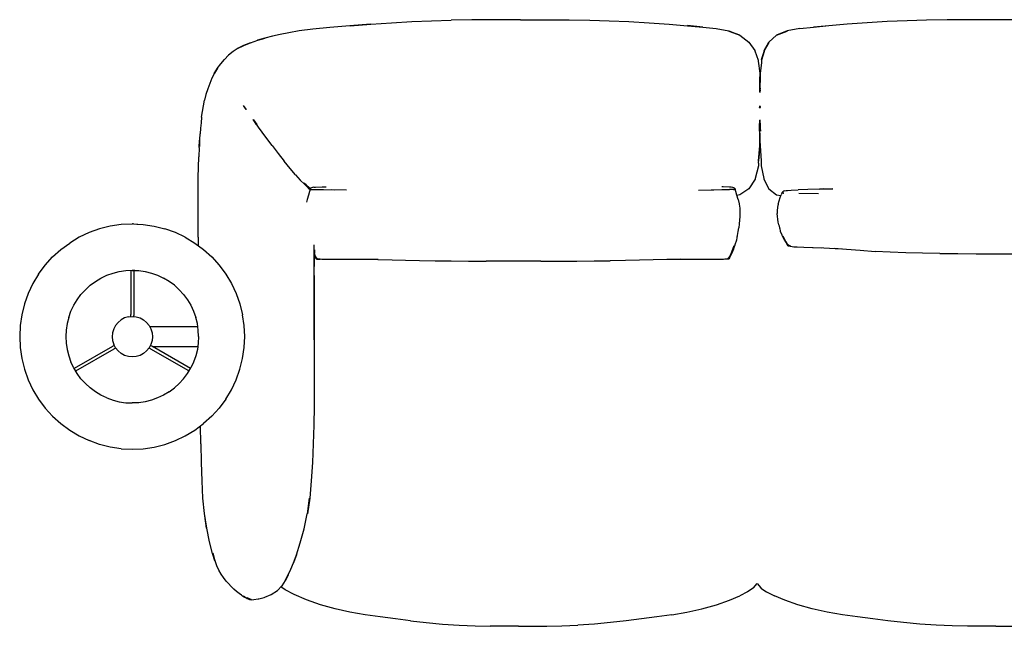
# Model space of a CAD drawing. Units: metres. Extents: x -1.48 to 1.28, y -0.58 to 0.28.
# Drawn here: x -1.48 to -0.09, y -0.58 to 0.28 of the extents above; entities that cross this region are included whole.
import ezdxf

# ---------------------------------------------------------------- set-up
doc = ezdxf.new("R2010")
doc.units = ezdxf.units.M
doc.header["$MEASUREMENT"] = 0

# ---------------------------------------------------------------- blocks, each defined once
blk = doc.blocks.new('dbf2e6d8-269b-43f9-8129-b5de57dcd97b')
for p, q in [((-0.4238, 0.2505), (-0.4131, 0.2602)), ((-0.4368, 0.1989), (-0.4368, 0.2017)), ((-1.1522, 0.1404), (-1.1527, 0.141)), ((-1.1484, 0.1346), (-1.1524, 0.1406)), ((-1.1521, 0.1402), (-1.1491, 0.1361)), ((-0.4369, 0.1334), (-0.4366, 0.1389)), ((-0.4365, 0.1383), (-0.4365, 0.1383)), ((-1.229, 0.1017), (-1.2296, 0.0884)), ((-1.0751, 0.0448), (-1.0724, 0.0422)), ((-1.0738, 0.0433), (-1.0724, 0.0422)), ((-0.4674, 0.0283), (-0.4692, 0.0345)), ((-0.4055, 0.0364), (-0.4053, 0.038)), ((-1.2306, -0.025), (-1.2304, -0.037)), ((-0.4003, -0.0318), (-0.398, -0.0355)), ((-0.2525, -0.0462), (-0.2736, -0.0451)), ((-1.0087, -0.0565), (-1.0125, -0.0565)), ((-1.3256, -0.072), (-1.3256, -0.1343)), ((-1.2266, -0.3171), (-1.227, -0.2917)), ((-1.0732, -0.3939), (-1.0764, -0.4163)), ((-1.1032, -0.5025), (-1.1072, -0.5105)), ((-0.4455, -0.5207), (-0.4405, -0.5146)), ((-1.165, -0.5333), (-1.1652, -0.5331)), ((-1.1563, -0.5372), (-1.156, -0.5372)), ((-1.1555, -0.5373), (-1.1562, -0.5371))]:
    blk.add_line(p, q)
at = {"color": 16, "true_color": 0x860606}
blk.add_line((-1.1629, 0.1559), (-1.1665, 0.161), dxfattribs=at)
at = {"color": 221, "true_color": 0xe5a6d7}
for p, q in [((-1.0209, 0.0415), (-1.0423, 0.0419)), ((-0.5231, 0.0415), (-0.5017, 0.0419)), ((-0.3816, 0.0369), (-0.3539, 0.0365)), ((-0.4732, -0.0371), (-0.4751, -0.0426)), ((-0.3926, -0.038), (-0.3935, -0.038)), ((-1.0663, -0.0487), (-1.0663, -0.0486))]:
    blk.add_line(p, q, dxfattribs=at)
at = {"color": 46, "true_color": 0x866e08}
blk.add_line((-1.3199, -0.0721), (-1.319, -0.0721), dxfattribs=at)
for points in [[(-0.9869, 0.2759, 0), (-1.0159, 0.2735, 0), (-0.9867, 0.2758, 0), (-0.9574, 0.2779, 0), (-0.9285, 0.2795, 0)], [(-0.9285, 0.2795, 0), (-0.9005, 0.2808, 0), (-0.8731, 0.2817, 0)], [(-0.775, 0.2822, 0), (-0.8107, 0.2823, 0), (-0.8439, 0.2822, 0), (-0.8731, 0.2817, 0)], [(-0.775, 0.2822, 0), (-0.7394, 0.2823, 0), (-0.7062, 0.2822, 0), (-0.6769, 0.2817, 0), (-0.6495, 0.2808, 0)], [(-0.6495, 0.2808, 0), (-0.6216, 0.2795, 0), (-0.593, 0.2779, 0), (-0.5647, 0.2759, 0), (-0.5389, 0.2738, 0)], [(-0.2011, 0.2817, 0), (-0.2285, 0.2808, 0), (-0.2565, 0.2795, 0), (-0.285, 0.2779, 0)], [(-0.0674, 0.2823, 0), (-0.103, 0.2822, 0), (-0.1387, 0.2823, 0), (-0.1719, 0.2822, 0), (-0.2011, 0.2817, 0)], [(-1.0442, 0.2712, 0), (-1.0686, 0.2687, 0), (-1.0877, 0.2663, 0), (-1.1025, 0.2639, 0), (-1.1147, 0.2615, 0), (-1.1256, 0.259, 0), (-1.1363, 0.2562, 0)], [(-0.9869, 0.2759, 0), (-1.0162, 0.2736, 0), (-1.0442, 0.2712, 0)], [(-0.5389, 0.2738, 0), (-0.5171, 0.2717, 0), (-0.5389, 0.2739, 0), (-0.5171, 0.2719, 0)], [(-0.5171, 0.2719, 0), (-0.4982, 0.2696, 0), (-0.4805, 0.2663, 0), (-0.4648, 0.2604, 0)], [(-0.4648, 0.2604, 0), (-0.4805, 0.2661, 0), (-0.4648, 0.2602, 0), (-0.4523, 0.2505, 0), (-0.4435, 0.2387, 0), (-0.4435, 0.2382, 0), (-0.4388, 0.2249, 0), (-0.4388, 0.2236, 0)], [(-0.3801, 0.2696, 0), (-0.3979, 0.2663, 0), (-0.4131, 0.2604, 0), (-0.3979, 0.2661, 0), (-0.4131, 0.2602, 0)], [(-0.3801, 0.2696, 0), (-0.361, 0.2719, 0), (-0.3392, 0.2739, 0)], [(-0.285, 0.2779, 0), (-0.3133, 0.2759, 0), (-0.3392, 0.2738, 0), (-0.361, 0.2717, 0), (-0.3392, 0.2739, 0)], [(-1.1572, 0.2496, 0), (-1.1566, 0.2497, 0), (-1.1462, 0.2531, 0), (-1.1356, 0.2562, 0)], [(-1.1363, 0.2562, 0), (-1.1469, 0.2531, 0), (-1.1356, 0.2562, 0)], [(-0.4306, 0.2382, 0), (-0.4238, 0.2498, 0), (-0.4306, 0.2387, 0), (-0.4238, 0.2505, 0)], [(-1.1666, 0.2458, 0), (-1.1747, 0.2417, 0), (-1.1661, 0.2459, 0), (-1.1742, 0.2418, 0), (-1.1812, 0.2372, 0), (-1.1875, 0.232, 0)], [(-1.1666, 0.2458, 0), (-1.1661, 0.2459, 0), (-1.1566, 0.2497, 0), (-1.1666, 0.2458, 0), (-1.1572, 0.2496, 0)], [(-0.4306, 0.2382, 0), (-0.4345, 0.2258, 0), (-0.4306, 0.2371, 0), (-0.4345, 0.2249, 0), (-0.4345, 0.2236, 0), (-0.4345, 0.2215, 0), (-0.4363, 0.2065, 0), (-0.4363, 0.2043, 0)], [(-1.2036, 0.2133, 0), (-1.1987, 0.2199, 0), (-1.1933, 0.2262, 0), (-1.1875, 0.232, 0)], [(-0.4388, 0.2236, 0), (-0.4368, 0.2065, 0), (-0.4368, 0.2043, 0), (-0.4368, 0.2017, 0)], [(-1.2036, 0.2133, 0), (-1.2079, 0.2064, 0), (-1.203, 0.2137, 0), (-1.2075, 0.2068, 0), (-1.2113, 0.1996, 0), (-1.2141, 0.1922, 0), (-1.2171, 0.1844, 0), (-1.2196, 0.1766, 0), (-1.2216, 0.1687, 0)], [(-0.4368, 0.1912, 0), (-0.4368, 0.1936, 0), (-0.4368, 0.1961, 0), (-0.4368, 0.1989, 0)], [(-0.4363, 0.2043, 0), (-0.4363, 0.2017, 0), (-0.4363, 0.1989, 0)], [(-0.4363, 0.1989, 0), (-0.4363, 0.1961, 0), (-0.4363, 0.1936, 0)], [(-0.4366, 0.1842, 0), (-0.4368, 0.1888, 0), (-0.4368, 0.1912, 0)], [(-0.4366, 0.1826, 0), (-0.4368, 0.1862, 0), (-0.4366, 0.182, 0)], [(-0.4366, 0.1799, 0), (-0.4368, 0.183, 0), (-0.4366, 0.1792, 0)], [(-0.4366, 0.1842, 0), (-0.4363, 0.1888, 0), (-0.4363, 0.1912, 0), (-0.4363, 0.1936, 0)], [(-0.4366, 0.1826, 0), (-0.4363, 0.1862, 0), (-0.4366, 0.182, 0)], [(-0.4366, 0.1799, 0), (-0.4363, 0.183, 0), (-0.4366, 0.1792, 0)], [(-1.2256, 0.1446, 0), (-1.2245, 0.1526, 0), (-1.2232, 0.1607, 0), (-1.2216, 0.1687, 0)], [(-1.1628, 0.1557, 0), (-1.1629, 0.1559, 0), (-1.1625, 0.1554, 0), (-1.1665, 0.161, 0)], [(-0.4366, 0.1606, 0), (-0.4369, 0.1593, 0), (-0.4372, 0.1587, 0), (-0.4369, 0.1581, 0), (-0.4366, 0.1573, 0)], [(-0.4368, 0.1594, 0), (-0.437, 0.1586, 0), (-0.4372, 0.1587, 0), (-0.4368, 0.1594, 0)], [(-0.4369, 0.1583, 0), (-0.4368, 0.1593, 0), (-0.4367, 0.1596, 0)], [(-0.4366, 0.1606, 0), (-0.4362, 0.1593, 0), (-0.4361, 0.1586, 0)], [(-0.4361, 0.1586, 0), (-0.4359, 0.1587, 0), (-0.4362, 0.1581, 0), (-0.4366, 0.1573, 0)], [(-0.4362, 0.1582, 0), (-0.4363, 0.1593, 0), (-0.4364, 0.1596, 0)], [(-1.2256, 0.1446, 0), (-1.2265, 0.1367, 0), (-1.2273, 0.1288, 0), (-1.2278, 0.1209, 0)], [(-1.1524, 0.1406, 0), (-1.1474, 0.1342, 0), (-1.1522, 0.1404, 0)], [(-0.4366, 0.1409, 0), (-0.4368, 0.1374, 0), (-0.4366, 0.1401, 0)], [(-0.4366, 0.1398, 0), (-0.4362, 0.1334, 0), (-0.436, 0.1292, 0), (-0.4359, 0.1247, 0), (-0.4366, 0.1375, 0)], [(-0.4366, 0.1375, 0), (-0.4372, 0.1247, 0), (-0.4371, 0.1292, 0), (-0.4369, 0.1334, 0)], [(-1.229, 0.1017, 0), (-1.2285, 0.1118, 0), (-1.2286, 0.1029, 0), (-1.2282, 0.1128, 0), (-1.2278, 0.1209, 0)], [(-0.4366, 0.1218, 0), (-0.4368, 0.1154, 0), (-0.4366, 0.1241, 0)], [(-0.4367, 0.1039, 0), (-0.4367, 0.1071, 0), (-0.4367, 0.111, 0), (-0.4366, 0.1174, 0)], [(-0.4364, 0.1071, 0), (-0.4364, 0.111, 0), (-0.4366, 0.1197, 0)], [(-0.4386, 0.0796, 0), (-0.4367, 0.1015, 0), (-0.4386, 0.0829, 0), (-0.4367, 0.1039, 0)], [(-0.4364, 0.1071, 0), (-0.4364, 0.1039, 0), (-0.4347, 0.0829, 0), (-0.4347, 0.0796, 0), (-0.4347, 0.0773, 0), (-0.4347, 0.0758, 0), (-0.4309, 0.0576, 0), (-0.4309, 0.0568, 0)], [(-1.2306, 0.0428, 0), (-1.2304, 0.0592, 0), (-1.23, 0.0738, 0), (-1.2296, 0.0884, 0)], [(-0.4371, 0.0941, 0), (-0.4365, 0.0952, 0), (-0.4371, 0.0941, 0)], [(-0.4386, 0.0796, 0), (-0.4386, 0.0773, 0), (-0.4386, 0.0758, 0), (-0.4432, 0.0576, 0)], [(-0.4432, 0.0576, 0), (-0.4432, 0.0568, 0), (-0.4521, 0.0432, 0), (-0.4648, 0.0349, 0), (-0.469, 0.034, 0)], [(-0.4309, 0.0568, 0), (-0.424, 0.0432, 0), (-0.4131, 0.0349, 0), (-0.4068, 0.0336, 0)], [(-1.2306, -0.025, 0), (-1.2307, -0.001, 0), (-1.2307, 0.0222, 0), (-1.2306, 0.0428, 0)], [(-1.0734, 0.0447, 0), (-1.0778, 0.0488, 0), (-1.0796, 0.0504, 0), (-1.081, 0.0516, 0), (-1.0734, 0.0447, 0)], [(-1.0721, 0.0435, 0), (-1.0747, 0.0458, 0), (-1.0734, 0.0447, 0), (-1.072, 0.0436, 0)], [(-1.067, 0.0455, 0), (-1.069, 0.0452, 0), (-1.0705, 0.0448, 0), (-1.0714, 0.0442, 0), (-1.072, 0.0436, 0), (-1.0724, 0.0431, 0), (-1.0725, 0.0416, 0)], [(-1.0724, 0.0417, 0), (-1.0717, 0.0423, 0), (-1.0713, 0.0424, 0), (-1.0699, 0.0425, 0), (-1.0646, 0.0425, 0), (-1.0535, 0.0422, 0), (-1.0385, 0.0418, 0)], [(-1.067, 0.0455, 0), (-1.0645, 0.0458, 0), (-1.0553, 0.046, 0), (-1.0494, 0.0461, 0)], [(-0.5055, 0.0418, 0), (-0.4905, 0.0422, 0), (-0.4794, 0.0425, 0)], [(-0.477, 0.0455, 0), (-0.4796, 0.0458, 0), (-0.4887, 0.046, 0), (-0.4903, 0.046, 0)], [(-0.4692, 0.0345, 0), (-0.4707, 0.0394, 0), (-0.4716, 0.0417, 0), (-0.4723, 0.0423, 0), (-0.4727, 0.0424, 0), (-0.4742, 0.0425, 0), (-0.4794, 0.0425, 0)], [(-0.472, 0.0436, 0), (-0.4726, 0.0442, 0), (-0.4736, 0.0448, 0), (-0.475, 0.0452, 0), (-0.477, 0.0455, 0)], [(-0.472, 0.0436, 0), (-0.4716, 0.0431, 0), (-0.4715, 0.0416, 0)], [(-0.402, 0.0404, 0), (-0.3996, 0.0408, 0), (-0.3974, 0.0411, 0), (-0.3922, 0.0415, 0), (-0.3824, 0.0419, 0)], [(-0.3469, 0.043, 0), (-0.3519, 0.0428, 0), (-0.3334, 0.0433, 0), (-0.3522, 0.0428, 0), (-0.3687, 0.0424, 0), (-0.3824, 0.0419, 0)], [(-1.0748, 0.0345, 0), (-1.0766, 0.0283, 0), (-1.0775, 0.0242, 0)], [(-1.0724, 0.0417, 0), (-1.0733, 0.0394, 0), (-1.0748, 0.0345, 0)], [(-0.4674, 0.0283, 0), (-0.466, 0.0221, 0), (-0.466, 0.0217, 0), (-0.4651, 0.0157, 0), (-0.4648, 0.0099, 0)], [(-0.4109, 0.0217, 0), (-0.4095, 0.0264, 0), (-0.4078, 0.0311, 0), (-0.4063, 0.0349, 0)], [(-0.4047, 0.037, 0), (-0.4054, 0.0366, 0), (-0.4063, 0.0349, 0)], [(-0.402, 0.0404, 0), (-0.4034, 0.0397, 0), (-0.4043, 0.0392, 0), (-0.405, 0.0386, 0), (-0.4053, 0.038, 0)], [(-0.4025, 0.0373, 0), (-0.4028, 0.0373, 0), (-0.4043, 0.0372, 0), (-0.4047, 0.037, 0)], [(-0.4109, 0.0217, 0), (-0.4118, 0.0173, 0), (-0.4119, 0.0168, 0), (-0.4122, 0.0124, 0), (-0.412, 0.0082, 0)], [(-0.4648, 0.0099, 0), (-0.465, 0.0042, 0), (-0.4654, -0.0012, 0), (-0.4659, -0.0064, 0), (-0.4665, -0.0117, 0)], [(-0.4098, -0.0077, 0), (-0.4105, -0.0037, 0), (-0.411, 0.0002, 0), (-0.4116, 0.0041, 0), (-0.412, 0.0082, 0)], [(-1.3237, -0.0065, 0), (-1.3393, -0.0073, 0), (-1.3547, -0.0096, 0), (-1.3699, -0.0134, 0), (-1.3846, -0.0187, 0), (-1.3987, -0.0253, 0), (-1.4121, -0.0334, 0)], [(-1.3219, -0.006, 0), (-1.3226, -0.006, 0), (-1.3233, -0.0062, 0), (-1.3237, -0.0065, 0)], [(-1.3219, -0.006, 0), (-1.3173, -0.0068, 0), (-1.3156, -0.0069, 0), (-1.3081, -0.0073, 0)], [(-1.3081, -0.0073, 0), (-1.2927, -0.0096, 0), (-1.2775, -0.0134, 0)], [(-1.2487, -0.0253, 0), (-1.2628, -0.0187, 0), (-1.2775, -0.0134, 0)], [(-0.4686, -0.0249, 0), (-0.4681, -0.0227, 0), (-0.4672, -0.0171, 0), (-0.4665, -0.0117, 0)], [(-0.4098, -0.0077, 0), (-0.4089, -0.012, 0), (-0.4085, -0.0133, 0)], [(-0.4086, -0.0126, 0), (-0.4079, -0.0168, 0), (-0.4055, -0.0219, 0)], [(-1.2487, -0.0253, 0), (-1.2353, -0.0334, 0), (-1.2228, -0.0427, 0), (-1.2112, -0.0531, 0), (-1.2007, -0.0647, 0)], [(-0.4715, -0.0355, 0), (-0.4691, -0.029, 0), (-0.4684, -0.0233, 0)], [(-0.4055, -0.0219, 0), (-0.4054, -0.0223, 0), (-0.4031, -0.0271, 0), (-0.4003, -0.0318, 0)], [(-1.4362, -0.0531, 0), (-1.4246, -0.0427, 0), (-1.4121, -0.0334, 0)], [(-1.0665, -0.17, 0), (-1.0665, -0.1386, 0), (-1.0665, -0.1084, 0), (-1.0667, -0.0792, 0), (-1.0666, -0.054, 0), (-1.0664, -0.0357, 0)], [(-1.0663, -0.0432, 0), (-1.0664, -0.0541, 0), (-1.0664, -0.0357, 0)], [(-0.4739, -0.0421, 0), (-0.4716, -0.0359, 0), (-0.4715, -0.0355, 0)], [(-0.3997, -0.0314, 0), (-0.3978, -0.0343, 0), (-0.3964, -0.036, 0)], [(-0.3935, -0.038, 0), (-0.394, -0.038, 0), (-0.3955, -0.0378, 0), (-0.3959, -0.0377, 0), (-0.3967, -0.0372, 0), (-0.398, -0.0355, 0)], [(-0.3933, -0.0378, 0), (-0.3946, -0.0372, 0), (-0.3958, -0.0366, 0), (-0.3964, -0.036, 0)], [(-0.3933, -0.0378, 0), (-0.3947, -0.0372, 0), (-0.3958, -0.0366, 0), (-0.3933, -0.0378, 0), (-0.391, -0.0383, 0)], [(-0.391, -0.0383, 0), (-0.3888, -0.0385, 0), (-0.3837, -0.0389, 0), (-0.3744, -0.0394, 0), (-0.3613, -0.0398, 0), (-0.3501, -0.0401, 0)], [(-0.3621, -0.0396, 0), (-0.3462, -0.0402, 0), (-0.33, -0.0409, 0), (-0.3207, -0.0415, 0)], [(-0.3318, -0.0406, 0), (-0.3141, -0.0421, 0), (-0.2947, -0.0436, 0), (-0.2736, -0.0451, 0)], [(-1.456, -0.0773, 0), (-1.4467, -0.0647, 0), (-1.4362, -0.0531, 0)], [(-1.0664, -0.0792, 0), (-1.0663, -0.0542, 0), (-1.0663, -0.0506, 0)], [(-1.0663, -0.0506, 0), (-1.065, -0.0533, 0), (-1.0637, -0.0555, 0), (-1.0629, -0.0561, 0), (-1.0625, -0.0562, 0), (-1.061, -0.0564, 0), (-1.0579, -0.0563, 0)], [(-1.0603, -0.056, 0), (-1.0617, -0.0555, 0), (-1.0628, -0.0548, 0), (-1.0635, -0.0543, 0), (-1.0642, -0.053, 0)], [(-0.479, -0.0533, 0), (-0.4803, -0.0555, 0), (-0.4811, -0.0561, 0), (-0.4815, -0.0562, 0), (-0.483, -0.0564, 0), (-0.4861, -0.0563, 0)], [(-0.4812, -0.0548, 0), (-0.4823, -0.0555, 0), (-0.4837, -0.056, 0)], [(-0.4798, -0.053, 0), (-0.4805, -0.0543, 0), (-0.4812, -0.0548, 0)], [(-0.4739, -0.0421, 0), (-0.4766, -0.0484, 0), (-0.479, -0.0533, 0)], [(-0.1821, -0.048, 0), (-0.2068, -0.0476, 0), (-0.2302, -0.047, 0), (-0.2525, -0.0462, 0)], [(-0.1821, -0.048, 0), (-0.1566, -0.0483, 0), (-0.1308, -0.0485, 0), (-0.105, -0.0485, 0), (-0.0791, -0.0485, 0)], [(-1.2007, -0.0647, 0), (-1.1914, -0.0773, 0), (-1.1834, -0.0906, 0), (-1.1767, -0.1048, 0), (-1.1715, -0.1195, 0), (-1.1677, -0.1346, 0)], [(-1.0125, -0.0565, 0), (-1.0276, -0.0566, 0), (-1.0393, -0.0568, 0), (-1.0468, -0.0568, 0), (-1.0558, -0.0566, 0), (-1.0582, -0.0563, 0), (-1.0603, -0.056, 0)], [(-0.9761, -0.0567, 0), (-0.9949, -0.0565, 0), (-1.0126, -0.0565, 0)], [(-0.9956, -0.0563, 0), (-0.9764, -0.0567, 0), (-0.9564, -0.0571, 0), (-0.9373, -0.0576, 0), (-0.9175, -0.058, 0), (-0.8956, -0.0584, 0), (-0.8731, -0.0587, 0), (-0.8486, -0.0589, 0), (-0.8233, -0.0591, 0)], [(-0.7463, -0.0591, 0), (-0.772, -0.0591, 0), (-0.7977, -0.0591, 0), (-0.8233, -0.0591, 0)], [(-0.7463, -0.0591, 0), (-0.7207, -0.0591, 0), (-0.6954, -0.0589, 0), (-0.6709, -0.0587, 0), (-0.6484, -0.0584, 0)], [(-0.5876, -0.0571, 0), (-0.6067, -0.0576, 0), (-0.6265, -0.058, 0), (-0.6484, -0.0584, 0)], [(-0.5484, -0.0563, 0), (-0.5676, -0.0567, 0), (-0.5876, -0.0571, 0)], [(-0.5314, -0.0565, 0), (-0.5491, -0.0565, 0), (-0.5679, -0.0567, 0)], [(-0.5047, -0.0568, 0), (-0.5164, -0.0566, 0), (-0.5315, -0.0565, 0), (-0.5353, -0.0565, 0)], [(-0.4882, -0.0566, 0), (-0.4972, -0.0568, 0), (-0.5047, -0.0568, 0)], [(-0.4837, -0.056, 0), (-0.4858, -0.0563, 0), (-0.4882, -0.0566, 0)], [(-1.456, -0.0773, 0), (-1.464, -0.0906, 0), (-1.4707, -0.1048, 0), (-1.4759, -0.1195, 0), (-1.4797, -0.1346, 0)], [(-1.3758, -0.0877, 0), (-1.3679, -0.0829, 0), (-1.3596, -0.079, 0)], [(-1.3596, -0.079, 0), (-1.3509, -0.0759, 0), (-1.342, -0.0737, 0)], [(-1.342, -0.0737, 0), (-1.3329, -0.0723, 0), (-1.3237, -0.0719, 0), (-1.3236, -0.072, 0)], [(-1.3199, -0.0721, 0), (-1.3226, -0.0724, 0), (-1.3232, -0.0724, 0), (-1.3236, -0.072, 0)], [(-1.3216, -0.0723, 0), (-1.3216, -0.1343, 0), (-1.3216, -0.135, 0), (-1.3216, -0.136, 0)], [(-1.3199, -0.0721, 0), (-1.319, -0.0721, 0), (-1.3145, -0.0723, 0), (-1.3054, -0.0737, 0), (-1.2965, -0.0759, 0), (-1.2878, -0.079, 0), (-1.2795, -0.0829, 0)], [(-1.2574, -0.0993, 0), (-1.2642, -0.0931, 0), (-1.2716, -0.0877, 0), (-1.2795, -0.0829, 0)], [(-1.0664, -0.0792, 0), (-1.0664, -0.1084, 0), (-1.0664, -0.1386, 0), (-1.0664, -0.17, 0), (-1.0664, -0.1769, 0)], [(-1.3962, -0.1061, 0), (-1.39, -0.0993, 0), (-1.3832, -0.0931, 0), (-1.3758, -0.0877, 0)], [(-1.4064, -0.1214, 0), (-1.4017, -0.1135, 0), (-1.3962, -0.1061, 0)], [(-1.2574, -0.0993, 0), (-1.2512, -0.1061, 0), (-1.2457, -0.1135, 0), (-1.241, -0.1214, 0), (-1.2371, -0.1298, 0), (-1.234, -0.1384, 0)], [(-1.4134, -0.1384, 0), (-1.4103, -0.1298, 0), (-1.4064, -0.1214, 0)], [(-1.4797, -0.1346, 0), (-1.482, -0.15, 0), (-1.4828, -0.1656, 0), (-1.482, -0.1812, 0), (-1.4797, -0.1967, 0), (-1.4759, -0.2118, 0), (-1.4707, -0.2265, 0), (-1.464, -0.2406, 0), (-1.456, -0.254, 0), (-1.4467, -0.2666, 0), (-1.4362, -0.2781, 0), (-1.4246, -0.2886, 0)], [(-1.4134, -0.1384, 0), (-1.4157, -0.1473, 0), (-1.417, -0.1564, 0), (-1.4175, -0.1656, 0)], [(-1.3291, -0.1377, 0), (-1.3345, -0.1393, 0), (-1.3394, -0.142, 0), (-1.3438, -0.1455, 0), (-1.3473, -0.1499, 0), (-1.3499, -0.1548, 0), (-1.3516, -0.1601, 0), (-1.3521, -0.1657, 0), (-1.3516, -0.1713, 0), (-1.3499, -0.1766, 0)], [(-1.3291, -0.1377, 0), (-1.3236, -0.1372, 0), (-1.318, -0.1377, 0), (-1.3126, -0.1393, 0), (-1.3077, -0.142, 0), (-1.3034, -0.1455, 0), (-1.2998, -0.1499, 0), (-1.2972, -0.1548, 0), (-1.2956, -0.1601, 0), (-1.295, -0.1657, 0), (-1.2956, -0.1713, 0), (-1.2972, -0.1766, 0), (-1.2998, -0.1816, 0), (-1.3034, -0.1859, 0), (-1.3077, -0.1895, 0), (-1.3126, -0.1921, 0), (-1.318, -0.1937, 0), (-1.3236, -0.1943, 0), (-1.3291, -0.1937, 0), (-1.3345, -0.1921, 0), (-1.3394, -0.1895, 0), (-1.3438, -0.1859, 0), (-1.3473, -0.1816, 0), (-1.3499, -0.1766, 0)], [(-1.3256, -0.1374, 0), (-1.3256, -0.137, 0), (-1.3256, -0.136, 0), (-1.3256, -0.135, 0), (-1.3256, -0.1343, 0)], [(-1.3216, -0.1374, 0), (-1.3216, -0.137, 0), (-1.3216, -0.136, 0)], [(-1.2299, -0.1656, 0), (-1.2304, -0.1564, 0), (-1.2317, -0.1473, 0), (-1.234, -0.1384, 0)], [(-1.1654, -0.1812, 0), (-1.1646, -0.1656, 0), (-1.1654, -0.15, 0), (-1.1677, -0.1346, 0)], [(-1.2662, -0.1517, 0), (-1.2743, -0.1517, 0), (-1.2817, -0.1517, 0), (-1.2887, -0.1517, 0), (-1.295, -0.1517, 0), (-1.2988, -0.1517, 0)], [(-1.2311, -0.1517, 0), (-1.2392, -0.1517, 0), (-1.2487, -0.1517, 0), (-1.2577, -0.1517, 0), (-1.2662, -0.1517, 0)], [(-1.4175, -0.1656, 0), (-1.417, -0.1748, 0), (-1.4157, -0.1839, 0), (-1.4134, -0.1929, 0), (-1.4103, -0.2015, 0)], [(-1.2299, -0.1656, 0), (-1.2304, -0.1748, 0), (-1.2317, -0.1839, 0), (-1.234, -0.1929, 0), (-1.2371, -0.2015, 0), (-1.241, -0.2098, 0)], [(-1.3491, -0.1782, 0), (-1.3494, -0.1783, 0), (-1.3503, -0.1788, 0), (-1.3511, -0.1793, 0), (-1.3518, -0.1797, 0), (-1.4058, -0.2109, 0)], [(-1.2968, -0.1788, 0), (-1.2977, -0.1783, 0), (-1.298, -0.1782, 0)], [(-1.2416, -0.2108, 0), (-1.2953, -0.1797, 0), (-1.296, -0.1793, 0), (-1.2968, -0.1788, 0)], [(-1.2953, -0.1797, 0), (-1.295, -0.1797, 0), (-1.2887, -0.1797, 0), (-1.2817, -0.1797, 0), (-1.2743, -0.1797, 0), (-1.2662, -0.1797, 0), (-1.2577, -0.1797, 0), (-1.2487, -0.1797, 0)], [(-1.2487, -0.1797, 0), (-1.2392, -0.1797, 0), (-1.2311, -0.1797, 0)], [(-1.0665, -0.17, 0), (-1.0665, -0.2031, 0), (-1.0665, -0.2353, 0), (-1.0666, -0.2641, 0), (-1.067, -0.2908, 0)], [(-1.3491, -0.1828, 0), (-1.3498, -0.1832, 0), (-1.4037, -0.2143, 0)], [(-1.3472, -0.1817, 0), (-1.3474, -0.1818, 0), (-1.3483, -0.1823, 0), (-1.3491, -0.1828, 0)], [(-1.2988, -0.1823, 0), (-1.2997, -0.1818, 0), (-1.2999, -0.1817, 0)], [(-1.2436, -0.2142, 0), (-1.2973, -0.1832, 0), (-1.298, -0.1828, 0), (-1.2988, -0.1823, 0)], [(-1.1914, -0.254, 0), (-1.1834, -0.2406, 0), (-1.1767, -0.2265, 0), (-1.1715, -0.2118, 0), (-1.1677, -0.1967, 0), (-1.1654, -0.1812, 0)], [(-1.3832, -0.2381, 0), (-1.39, -0.2319, 0), (-1.3962, -0.2251, 0), (-1.4017, -0.2177, 0), (-1.4064, -0.2098, 0), (-1.4103, -0.2015, 0)], [(-1.2512, -0.2251, 0), (-1.2457, -0.2177, 0), (-1.241, -0.2098, 0)], [(-1.2716, -0.2436, 0), (-1.2642, -0.2381, 0), (-1.2574, -0.2319, 0), (-1.2512, -0.2251, 0)], [(-1.3596, -0.2523, 0), (-1.3679, -0.2483, 0), (-1.3758, -0.2436, 0), (-1.3832, -0.2381, 0)], [(-1.2716, -0.2436, 0), (-1.2795, -0.2483, 0), (-1.2878, -0.2523, 0), (-1.2965, -0.2554, 0)], [(-1.3596, -0.2523, 0), (-1.3509, -0.2554, 0), (-1.342, -0.2576, 0), (-1.3329, -0.259, 0), (-1.3237, -0.2594, 0)], [(-1.2965, -0.2554, 0), (-1.3054, -0.2576, 0), (-1.3145, -0.259, 0), (-1.3237, -0.2594, 0)], [(-1.1914, -0.254, 0), (-1.2007, -0.2666, 0), (-1.2112, -0.2781, 0), (-1.2228, -0.2886, 0)], [(-1.4246, -0.2886, 0), (-1.4121, -0.2979, 0), (-1.3987, -0.3059, 0), (-1.3846, -0.3126, 0)], [(-1.2487, -0.3059, 0), (-1.2353, -0.2979, 0), (-1.2228, -0.2886, 0)], [(-1.067, -0.2908, 0), (-1.0678, -0.3171, 0), (-1.069, -0.3433, 0), (-1.0706, -0.3693, 0)], [(-1.3393, -0.324, 0), (-1.3237, -0.3247, 0), (-1.3081, -0.324, 0), (-1.2927, -0.3217, 0), (-1.2775, -0.3179, 0), (-1.2628, -0.3126, 0), (-1.2487, -0.3059, 0)], [(-1.3393, -0.324, 0), (-1.3547, -0.3217, 0), (-1.3699, -0.3179, 0), (-1.3846, -0.3126, 0)], [(-1.2266, -0.3171, 0), (-1.2261, -0.3433, 0), (-1.2255, -0.3692, 0), (-1.2243, -0.3937, 0), (-1.222, -0.4158, 0), (-1.2186, -0.4362, 0), (-1.2217, -0.4157, 0)], [(-1.0706, -0.3693, 0), (-1.0729, -0.3939, 0), (-1.0762, -0.4163, 0), (-1.0732, -0.3939, 0)], [(-1.2144, -0.4557, 0), (-1.2185, -0.4362, 0), (-1.2217, -0.4157, 0)], [(-1.0862, -0.4571, 0), (-1.0808, -0.4372, 0), (-1.0764, -0.4163, 0)], [(-1.2068, -0.4827, 0), (-1.2102, -0.4719, 0), (-1.2144, -0.4557, 0)], [(-1.1032, -0.5025, 0), (-1.1075, -0.5105, 0), (-1.1033, -0.5025, 0), (-1.0995, -0.4941, 0), (-1.0958, -0.4854, 0), (-1.0914, -0.4738, 0), (-1.096, -0.4854, 0), (-1.0916, -0.4738, 0), (-1.0862, -0.4571, 0)], [(-1.1946, -0.5062, 0), (-1.198, -0.5011, 0), (-1.2011, -0.4957, 0), (-1.204, -0.4897, 0), (-1.2067, -0.4826, 0), (-1.2099, -0.4718, 0), (-1.2068, -0.4827, 0)], [(-1.1876, -0.5147, 0), (-1.1909, -0.511, 0), (-1.1946, -0.5062, 0)], [(-1.1764, -0.5257, 0), (-1.1803, -0.5223, 0), (-1.184, -0.5186, 0), (-1.1876, -0.5147, 0)], [(-1.1274, -0.5299, 0), (-1.1186, -0.5243, 0), (-1.1122, -0.5178, 0), (-1.1119, -0.5177, 0), (-1.1072, -0.5105, 0)], [(-0.4405, -0.5146, 0), (-0.4354, -0.5207, 0), (-0.435, -0.5212, 0), (-0.427, -0.5263, 0), (-0.416, -0.532, 0)], [(-1.1629, -0.535, 0), (-1.1647, -0.5341, 0), (-1.1663, -0.5332, 0), (-1.1679, -0.5323, 0), (-1.1695, -0.531, 0), (-1.1725, -0.5288, 0), (-1.1764, -0.5257, 0)], [(-1.0774, -0.5375, 0), (-1.0948, -0.5299, 0), (-1.1075, -0.5233, 0), (-1.1137, -0.5194, 0)], [(-0.4455, -0.5207, 0), (-0.446, -0.5212, 0), (-0.4539, -0.5263, 0), (-0.465, -0.532, 0)], [(-1.1647, -0.5335, 0), (-1.1663, -0.5322, 0), (-1.1665, -0.532, 0)], [(-1.1647, -0.5335, 0), (-1.163, -0.5344, 0), (-1.1623, -0.5346, 0), (-1.1604, -0.5352, 0)], [(-1.1629, -0.535, 0), (-1.1613, -0.5357, 0), (-1.16, -0.5363, 0), (-1.1589, -0.5367, 0)], [(-1.1562, -0.5371, 0), (-1.1572, -0.5367, 0), (-1.1582, -0.5362, 0), (-1.1595, -0.5356, 0), (-1.1612, -0.535, 0), (-1.1588, -0.5358, 0), (-1.1604, -0.5352, 0)], [(-1.1589, -0.5367, 0), (-1.1579, -0.537, 0), (-1.1573, -0.5371, 0), (-1.1563, -0.5372, 0)], [(-1.1555, -0.5373, 0), (-1.1545, -0.5375, 0), (-1.1518, -0.5373, 0), (-1.1458, -0.5364, 0), (-1.1449, -0.5363, 0), (-1.1372, -0.5341, 0)], [(-1.1372, -0.5341, 0), (-1.1365, -0.534, 0), (-1.1274, -0.5299, 0)], [(-1.016, -0.5549, 0), (-1.0371, -0.5503, 0), (-1.0578, -0.5445, 0), (-1.0774, -0.5375, 0)], [(-0.5609, -0.5587, 0), (-0.5396, -0.5549, 0), (-0.5185, -0.5503, 0), (-0.498, -0.5445, 0), (-0.4797, -0.5383, 0), (-0.465, -0.532, 0)], [(-0.2555, -0.5672, 0), (-0.277, -0.5646, 0), (-0.2985, -0.5618, 0), (-0.32, -0.5587, 0), (-0.3413, -0.5549, 0), (-0.3625, -0.5503, 0), (-0.383, -0.5445, 0), (-0.4013, -0.5383, 0), (-0.416, -0.532, 0)], [(-0.9302, -0.5672, 0), (-0.9517, -0.5646, 0), (-0.9732, -0.5618, 0), (-0.9946, -0.5587, 0), (-1.016, -0.5549, 0)], [(-0.9302, -0.5672, 0), (-0.9081, -0.5697, 0), (-0.8851, -0.5718, 0), (-0.8618, -0.5734, 0)], [(-0.6039, -0.5646, 0), (-0.6254, -0.5672, 0), (-0.6475, -0.5697, 0), (-0.6705, -0.5718, 0), (-0.6938, -0.5734, 0)], [(-0.5609, -0.5587, 0), (-0.5824, -0.5618, 0), (-0.6039, -0.5646, 0)], [(-0.103, -0.575, 0), (-0.1227, -0.575, 0), (-0.143, -0.5748, 0), (-0.1646, -0.5744, 0), (-0.1872, -0.5734, 0), (-0.2105, -0.5718, 0), (-0.2335, -0.5697, 0), (-0.2555, -0.5672, 0)], [(-0.8618, -0.5734, 0), (-0.8392, -0.5744, 0), (-0.8177, -0.5748, 0)], [(-0.7778, -0.575, 0), (-0.7974, -0.575, 0), (-0.8177, -0.5748, 0)], [(-0.7778, -0.575, 0), (-0.7582, -0.575, 0), (-0.7379, -0.5748, 0), (-0.7164, -0.5744, 0), (-0.6938, -0.5734, 0)], [(-0.103, -0.575, 0), (-0.0834, -0.575, 0), (-0.063, -0.5748, 0), (-0.0415, -0.5744, 0)]]:
    blk.add_polyline3d(points)
at = {"color": 16, "true_color": 0x860606}
for points in [[(-1.1258, 0.1044, 0), (-1.1334, 0.1145, 0), (-1.1399, 0.1232, 0), (-1.1452, 0.1304, 0), (-1.1497, 0.1367, 0), (-1.152, 0.1401, 0)], [(-1.1258, 0.1044, 0), (-1.1175, 0.0933, 0), (-1.1089, 0.0822, 0)], [(-1.0931, 0.0631, 0), (-1.1007, 0.072, 0), (-1.1089, 0.0822, 0)], [(-1.0931, 0.0631, 0), (-1.0863, 0.0556, 0), (-1.0803, 0.0496, 0), (-1.0751, 0.0448, 0)]]:
    blk.add_polyline3d(points, dxfattribs=at)
at = {"color": 221, "true_color": 0xe5a6d7}
for points in [[(-1.071, 0.042, 0), (-1.0708, 0.0421, 0), (-1.0703, 0.0422, 0)], [(-0.4738, 0.0422, 0), (-0.4732, 0.0421, 0), (-0.473, 0.042, 0)], [(-0.4043, 0.0366, 0), (-0.4038, 0.037, 0), (-0.4032, 0.0371, 0)], [(-0.3992, -0.0322, 0), (-0.4018, -0.0276, 0), (-0.4038, -0.0235, 0)], [(-0.3935, -0.038, 0), (-0.395, -0.0378, 0), (-0.3958, -0.0374, 0), (-0.3971, -0.0358, 0), (-0.3992, -0.0322, 0)], [(-1.0584, -0.0563, 0), (-1.0606, -0.0563, 0), (-1.062, -0.0561, 0), (-1.0628, -0.0556, 0), (-1.0641, -0.0534, 0), (-1.0663, -0.0487, 0)], [(-0.4751, -0.0426, 0), (-0.4778, -0.0487, 0), (-0.4799, -0.0534, 0), (-0.4812, -0.0556, 0), (-0.482, -0.0561, 0)], [(-0.482, -0.0561, 0), (-0.4835, -0.0563, 0), (-0.4856, -0.0563, 0)]]:
    blk.add_polyline3d(points, dxfattribs=at)
at = {"color": 46, "true_color": 0x866e08}
blk.add_polyline3d([(-1.3237, -0.0719, 0), (-1.3236, -0.072, 0), (-1.3232, -0.0724, 0), (-1.3226, -0.0724, 0)], dxfattribs=at)

msp = doc.modelspace()

# ---------------------------------------------------------------- block references
msp.add_blockref('dbf2e6d8-269b-43f9-8129-b5de57dcd97b', (0, 0))

doc.saveas('drawing.dxf')
